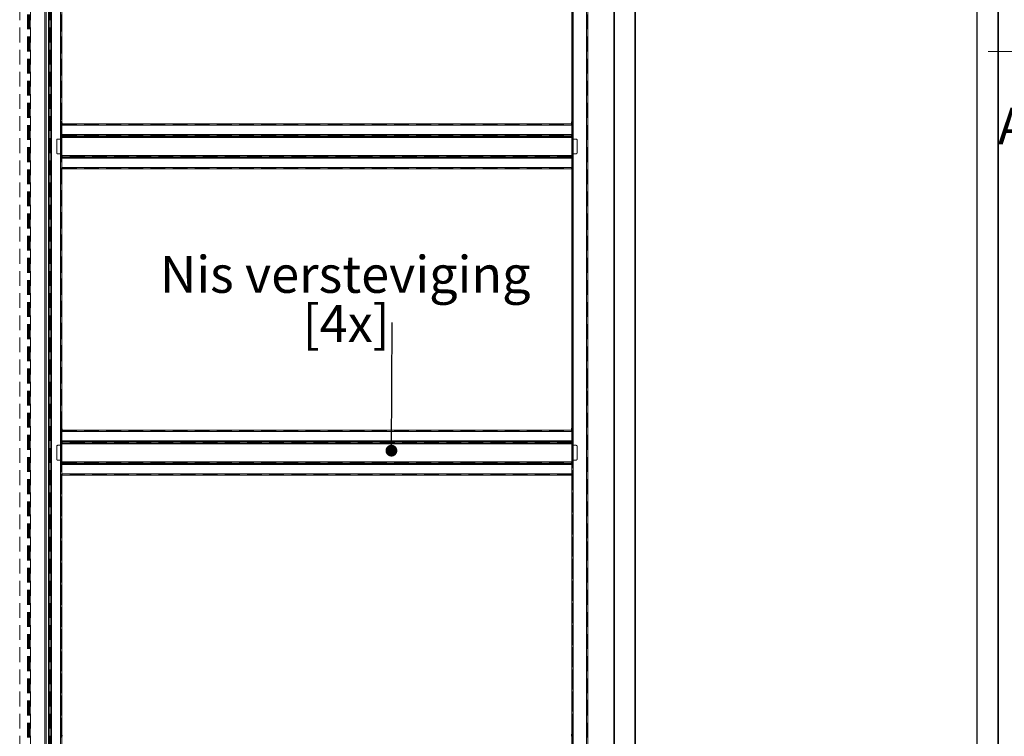
# Model space of a CAD drawing. Units: millimetres. Extents: x 0 to 420, y 0 to 297.
# Drawn here: x 100 to 185, y 67 to 129 of the extents above; entities that cross this region are included whole.
import ezdxf

# ---------------------------------------------------------------- set-up
doc = ezdxf.new("R2010")
doc.units = ezdxf.units.MM
doc.linetypes.add('HIDDEN', pattern=[1.905, 1.27, -0.635])
doc.styles.add('SLDTEXTSTYLE0', font='TXT', dxfattribs={"width": 0.7})
doc.styles.add('SLDTEXTSTYLE2', font='TXT', dxfattribs={"width": 0.75})
doc.dimstyles.new('SLDDIMSTYLE0', dxfattribs={"dimtxt": 0.18, "dimasz": 1.016, "dimexe": 0, "dimexo": 0.0625, "dimgap": 0, "dimtad": 0, "dimtih": 1, "dimtoh": 1, "dimdec": 0, "dimrnd": 1e-09, "dimzin": 0, "dimdsep": 46, "dimtxsty": 'Standard', "dimblk1": 'DOT', "dimblk2": 'DOT', "dimsah": 1, "dimcen": 0.09, "dimadec": 0, "dimazin": 0, "dimtfac": 1.016, "dimtdec": 0, "dimtofl": 0, "dimtmove": 0, "dimatfit": 3, "dimldrblk": 'DOT', "dimfxl": 1, "dimfrac": 2, "dimtolj": 1, "dimtzin": 0, "dimarcsym": 0})
doc.dimstyles.new('SLDDIMSTYLE2', dxfattribs={"dimtxt": 3.175, "dimasz": 3.302, "dimexe": 0, "dimexo": 0.0625, "dimgap": 0.79375, "dimtad": 1, "dimdec": 1, "dimlfac": 22, "dimrnd": 1e-09, "dimzin": 12, "dimdsep": 46, "dimtxsty": 'SLDTEXTSTYLE0', "dimsah": 1, "dimcen": 0.09, "dimadec": 0, "dimazin": 3, "dimtfac": 1, "dimtdec": 1, "dimtofl": 0, "dimtmove": 0, "dimatfit": 3, "dimfxl": 1, "dimfrac": 2, "dimtolj": 1, "dimtzin": 12, "dimarcsym": 0})

# ---------------------------------------------------------------- blocks, each defined once
blk = doc.blocks.new('_D_1')
at = {"color": 7, "linetype": 'Continuous', "lineweight": 18}
for p, q in [((112.305, 180.61), (194.096, 180.61)), ((193.096, 180.61), (193.096, 63.233)), ((185.119, 63.233), (194.096, 63.233))]:
    blk.add_line(p, q, dxfattribs=at)
for points in [[(193.096, 180.61), (192.588, 177.308), (193.604, 177.308)], [(193.096, 63.233), (193.604, 66.535), (192.588, 66.535)]]:
    blk.add_solid(points, dxfattribs=at)
at = {"color": 7, "linetype": 'Continuous', "lineweight": 18, "insert": (189.004, 96.471), "char_height": 3.175, "attachment_point": 1, "rotation": 90, "style": 'SLDTEXTSTYLE0'}
blk.add_mtext('Inbouwhoogte = dh + 270mm', dxfattribs=at)
blk = doc.blocks.new('SW_NOTE_3')
at = {"color": 0, "linetype": 'Continuous', "lineweight": 0, "char_height": 3.175, "attachment_point": 2, "style": 'SLDTEXTSTYLE0'}
for s, insert in [('Nis versteviging', (-4.041, 5.731)), ('[4x]', (-3.949, 1.498))]:
    blk.add_mtext(s, dxfattribs=dict(at, insert=insert))
blk = doc.blocks.new('_Dot')
at = {"color": 0, "linetype": 'ByBlock', "lineweight": -2}
blk.add_line((-0.5, 0), (-1, 0), dxfattribs=at)
at = {"color": 0, "linetype": 'ByBlock', "const_width": 0.5}
blk.add_lwpolyline([(-0.25, 0, 1), (0.25, 0, 1)], format="xyb", close=True, dxfattribs=at)

msp = doc.modelspace()

# ---------------------------------------------------------------- linework, layer by layer
at = {"color": 7, "linetype": 'Continuous', "lineweight": 18}
for p, q in [((151.0782, 63.2054), (151.0782, 190.4236)), ((152.8418, 63.2054), (152.8418, 190.4236)), ((182.3009, 190.4236), (182.3009, 63.2054)), ((184.0646, 190.4236), (184.0646, 63.2054)), ((151.0237, 63.2054), (151.0237, 187.7236)), ((152.8964, 65.9054), (152.8964, 187.7236)), ((182.2464, 187.7236), (182.2464, 65.9054)), ((184.1191, 187.7236), (184.1191, 65.9054)), ((102.0782, 180.0191), (102.0782, 63.2009)), ((102.1918, 180.0191), (102.1918, 63.2009)), ((102.3972, 63.1782), (102.3972, 169.9963)), ((102.4366, 169.9963), (102.4366, 63.1782)), ((102.5481, 169.9963), (102.5481, 63.1782)), ((102.6465, 63.1782), (102.6465, 169.9963)), ((103.4418, 169.9963), (103.4418, 63.1782)), ((147.5328, 169.9963), (147.5328, 63.1782)), ((148.6691, 169.9963), (148.6691, 63.1782)), ((148.7828, 169.9963), (148.7828, 63.1782)), ((103.5555, 142.2921), (103.5555, 119.7918)), ((147.4191, 142.2921), (147.4191, 119.7918)), ((185.6359, 126.034), (183.2229, 126.034)), ((103.5828, 119.8162), (103.5555, 120.0418)), ((103.5555, 119.8162), (103.5828, 119.8162)), ((103.5555, 119.7918), (103.5555, 119.6782)), ((147.4191, 119.7918), (103.5555, 119.7918)), ((147.4191, 119.6782), (103.5555, 119.6782)), ((103.5555, 118.8829), (103.5555, 119.6782)), ((147.3918, 119.8191), (147.4191, 119.8191)), ((147.4191, 119.7918), (147.4191, 119.6782)), ((147.4191, 118.8829), (147.4191, 119.6782)), ((103.5555, 118.8829), (147.4191, 118.8829)), ((103.5555, 118.8829), (103.5555, 118.7845)), ((147.4191, 118.7845), (103.5555, 118.7845)), ((103.5555, 118.7845), (103.5555, 118.7516)), ((103.5555, 118.7516), (103.5555, 116.9688)), ((147.4191, 118.6729), (103.5555, 118.6729)), ((103.5555, 118.6336), (147.4191, 118.6336)), ((147.4191, 118.8829), (147.4191, 118.7845)), ((147.4191, 118.7845), (147.4191, 118.7516)), ((147.4191, 118.7516), (147.4191, 116.9688)), ((147.4191, 117.0869), (103.5555, 117.0869)), ((103.5555, 117.0475), (147.4191, 117.0475)), ((103.5555, 116.936), (103.5555, 116.9688)), ((103.5555, 116.936), (103.5555, 116.8376)), ((103.5555, 116.936), (147.4191, 116.936)), ((147.4191, 116.936), (147.4191, 116.9688)), ((147.4191, 116.936), (147.4191, 116.8376)), ((103.5555, 116.8376), (147.4191, 116.8376)), ((103.5555, 116.8376), (103.5555, 116.0421)), ((147.4191, 116.8376), (147.4191, 116.0421)), ((103.5555, 116.0421), (147.4191, 116.0421)), ((103.5555, 116.0421), (103.5555, 115.9285)), ((147.4191, 115.9285), (103.5555, 115.9285)), ((103.5555, 115.9285), (103.5555, 93.4282)), ((147.4191, 116.0421), (147.4191, 115.9285)), ((147.4191, 115.9285), (147.4191, 93.4282)), ((103.5828, 93.4525), (103.5555, 93.6782)), ((103.5555, 93.4525), (103.5828, 93.4525)), ((147.4191, 93.4282), (103.5555, 93.4282)), ((103.5555, 93.4282), (103.5555, 93.3145)), ((147.4191, 93.3145), (103.5555, 93.3145)), ((103.5555, 92.5192), (103.5555, 93.3145)), ((147.3918, 93.4554), (147.4191, 93.4554)), ((147.4191, 93.4282), (147.4191, 93.3145)), ((147.4191, 92.5192), (147.4191, 93.3145)), ((103.5555, 92.5192), (147.4191, 92.5192)), ((103.5555, 92.5192), (103.5555, 92.4208)), ((147.4191, 92.4208), (103.5555, 92.4208)), ((103.5555, 92.4208), (103.5555, 92.388)), ((103.5555, 92.388), (103.5555, 90.6051)), ((147.4191, 92.5192), (147.4191, 92.4208)), ((147.4191, 92.4208), (147.4191, 92.388)), ((147.4191, 92.388), (147.4191, 90.6051)), ((147.4191, 92.3093), (103.5555, 92.3093)), ((103.5555, 92.2699), (147.4191, 92.2699)), ((147.4191, 90.7232), (103.5555, 90.7232)), ((103.5555, 90.6839), (147.4191, 90.6839)), ((103.5555, 90.5723), (103.5555, 90.6051)), ((103.5555, 90.5723), (147.4191, 90.5723)), ((103.5555, 90.5723), (103.5555, 90.4739)), ((103.5555, 90.4739), (147.4191, 90.4739)), ((103.5555, 90.4739), (103.5555, 89.6785)), ((147.4191, 90.5723), (147.4191, 90.6051)), ((147.4191, 90.5723), (147.4191, 90.4739)), ((147.4191, 90.4739), (147.4191, 89.6785)), ((103.5555, 89.6785), (103.5555, 89.5648)), ((103.5555, 89.6785), (147.4191, 89.6785)), ((147.4191, 89.5648), (103.5555, 89.5648)), ((103.5555, 89.5648), (103.5555, 67.0415)), ((147.4191, 89.6785), (147.4191, 89.5648)), ((147.4191, 89.5648), (147.4191, 67.0415)), ((103.5828, 67.0889), (103.5555, 67.3145)), ((103.5555, 67.0889), (103.5828, 67.0889)), ((147.3918, 67.0918), (147.4191, 67.0918))]:
    msp.add_line(p, q, dxfattribs=at)
at = {"color": 7, "linetype": 'HIDDEN', "lineweight": 18}
for p, q in [((99.9191, 169.9963), (99.9191, 63.1782)), ((100.6012, 63.1782), (100.6012, 169.9963)), ((100.6406, 63.1782), (100.6406, 169.9963)), ((100.6997, 63.1782), (100.6997, 169.9963)), ((100.7521, 63.1782), (100.7521, 169.9963)), ((100.8112, 63.1782), (100.8112, 169.9963)), ((100.8505, 169.9963), (100.8505, 63.1782)), ((102.3972, 63.1782), (102.3972, 169.9963)), ((102.4366, 169.9963), (102.4366, 63.1782)), ((102.4957, 169.9963), (102.4957, 63.1782)), ((102.5481, 169.9963), (102.5481, 63.1782)), ((102.6072, 169.9963), (102.6072, 63.1782)), ((102.6465, 63.1782), (102.6465, 169.9963)), ((103.4418, 169.9963), (103.4418, 63.1782)), ((103.4873, 63.1782), (103.4873, 169.9963)), ((103.5555, 169.9963), (103.5555, 63.1782)), ((147.4191, 169.9963), (147.4191, 63.1782)), ((147.4873, 169.9963), (147.4873, 63.1782)), ((147.5328, 63.1782), (147.5328, 169.9963)), ((148.6691, 169.9963), (148.6691, 63.1782)), ((148.7146, 63.1782), (148.7146, 169.9963)), ((148.7828, 169.9963), (148.7828, 63.1782)), ((103.4873, 146.1782), (103.4873, 120.0418)), ((103.5555, 146.1782), (103.5555, 120.0418)), ((147.4191, 120.0418), (147.4191, 146.1782)), ((147.4873, 120.0418), (147.4873, 146.1782)), ((148.7828, 124.735), (148.7146, 124.735)), ((148.7146, 124.3492), (148.7146, 124.7344)), ((148.7828, 124.7344), (148.7828, 124.3492)), ((148.7146, 124.3486), (148.7828, 124.3486)), ((103.4873, 120.0418), (103.5146, 119.8162)), ((103.4873, 119.8145), (103.4873, 120.0418)), ((103.4873, 119.8145), (103.5555, 119.8145)), ((103.4873, 119.8145), (103.4873, 93.6782)), ((103.5146, 119.8162), (103.5828, 119.8162)), ((103.5146, 119.8162), (103.5555, 119.8162)), ((103.5828, 119.8162), (103.5555, 120.0418)), ((103.5555, 119.8162), (103.5555, 120.0418)), ((103.5555, 119.8162), (103.5828, 119.8162)), ((103.5555, 119.8145), (103.5555, 119.8162)), ((103.5555, 119.8145), (103.5555, 93.6782)), ((103.5555, 119.7918), (103.5555, 119.7236)), ((103.5555, 119.7918), (147.4191, 119.7918)), ((103.5555, 119.7918), (103.5555, 119.6782)), ((103.5555, 119.7236), (147.4191, 119.7236)), ((103.5555, 119.7236), (103.5555, 119.6782)), ((103.5555, 119.7236), (103.5555, 119.6782)), ((103.5555, 119.6782), (147.4191, 119.6782)), ((103.5555, 118.8829), (103.5555, 119.6782)), ((147.3918, 119.8191), (147.46, 119.8191)), ((147.3918, 119.8191), (147.4191, 119.8191)), ((147.4191, 120.0418), (147.4191, 119.8191)), ((147.4191, 119.8191), (147.4191, 119.8145)), ((147.4191, 119.8191), (147.46, 119.8191)), ((147.4873, 119.8145), (147.4191, 119.8145)), ((147.4191, 93.6782), (147.4191, 119.8145)), ((147.4191, 119.7918), (147.4191, 119.7236)), ((147.4191, 119.7918), (147.4191, 119.6782)), ((147.4191, 119.7918), (147.4191, 118.7516)), ((147.4191, 119.7236), (147.4191, 119.6782)), ((147.4191, 119.7236), (147.4191, 119.6782)), ((147.4191, 118.8829), (147.4191, 119.6782)), ((147.4873, 120.0418), (147.4873, 119.8145)), ((147.4873, 93.6782), (147.4873, 119.8145)), ((103.4873, 118.9509), (103.4873, 117.6327)), ((103.4873, 118.9509), (103.5555, 118.9509)), ((103.5555, 118.9509), (103.5555, 117.6327)), ((103.5555, 118.8829), (103.5555, 118.8435)), ((147.4191, 118.8829), (103.5555, 118.8829)), ((103.5555, 118.8829), (103.5555, 118.7845)), ((103.5555, 118.8829), (103.5555, 118.8435)), ((103.5555, 118.8435), (103.5555, 118.732)), ((103.5555, 118.8435), (147.4191, 118.8435)), ((103.5555, 118.8435), (103.5555, 118.7845)), ((103.5555, 118.7845), (103.5555, 118.6729)), ((103.5555, 118.7845), (147.4191, 118.7845)), ((103.5555, 118.7516), (103.5555, 118.6729)), ((103.5555, 118.6336), (103.5555, 118.732)), ((103.5555, 118.732), (147.4191, 118.732)), ((103.5555, 118.6729), (103.5555, 118.732)), ((103.5555, 118.6336), (103.5555, 118.732)), ((103.5555, 118.6336), (103.5555, 118.6729)), ((103.5555, 118.6729), (147.4191, 118.6729)), ((103.5555, 118.6336), (103.5555, 118.6729)), ((103.5555, 118.6336), (103.5555, 118.4963)), ((147.4191, 118.6336), (103.5555, 118.6336)), ((147.4191, 118.9509), (147.4191, 117.6327)), ((147.4873, 118.9509), (147.4191, 118.9509)), ((147.4191, 118.8829), (147.4191, 118.8435)), ((147.4191, 118.8829), (147.4191, 118.7845)), ((147.4191, 118.8829), (147.4191, 118.8435)), ((147.4191, 118.8435), (147.4191, 118.732)), ((147.4191, 118.8435), (147.4191, 118.7845)), ((147.4191, 118.7845), (147.4191, 118.6729)), ((147.4191, 118.7516), (147.4191, 118.6729)), ((147.4191, 118.6336), (147.4191, 118.732)), ((147.4191, 118.6729), (147.4191, 118.732)), ((147.4191, 118.6336), (147.4191, 118.732)), ((147.4191, 118.6336), (147.4191, 118.6729)), ((147.4191, 118.6336), (147.4191, 118.6729)), ((147.4191, 118.6336), (147.4191, 118.4963)), ((147.4873, 118.9509), (147.4873, 117.6327)), ((103.1009, 118.4054), (103.1009, 117.3145)), ((103.5555, 118.4963), (103.1918, 118.4963)), ((147.4191, 118.4963), (147.7828, 118.4963)), ((147.8737, 118.4054), (147.8737, 117.3145)), ((103.1918, 117.2236), (103.3964, 117.2236)), ((103.4873, 117.6327), (103.5555, 117.6327)), ((103.4873, 117.3145), (103.4873, 117.6327)), ((103.5555, 117.6327), (103.5555, 117.0869)), ((103.5555, 117.0869), (147.4191, 117.0869)), ((103.5555, 116.9885), (103.5555, 117.0869)), ((103.5555, 117.0475), (103.5555, 117.0869)), ((103.5555, 117.0475), (103.5555, 117.0869)), ((103.5555, 116.9885), (103.5555, 117.0869)), ((103.5555, 117.0475), (103.5555, 116.9885)), ((147.4191, 117.0475), (103.5555, 117.0475)), ((103.5555, 116.936), (103.5555, 117.0475)), ((103.5555, 116.9688), (103.5555, 117.0475)), ((147.4191, 116.9885), (103.5555, 116.9885)), ((103.5555, 116.8769), (103.5555, 116.9885)), ((103.5555, 116.8769), (103.5555, 116.936)), ((103.5555, 116.936), (103.5555, 116.8376)), ((147.4191, 116.936), (103.5555, 116.936)), ((147.4873, 117.6327), (147.4191, 117.6327)), ((147.4191, 117.6327), (147.4191, 117.0869)), ((147.4191, 116.9885), (147.4191, 117.0869)), ((147.4191, 117.0475), (147.4191, 117.0869)), ((147.4191, 117.0475), (147.4191, 117.0869)), ((147.4191, 116.9885), (147.4191, 117.0869)), ((147.4191, 117.0475), (147.4191, 116.9885)), ((147.4191, 116.936), (147.4191, 117.0475)), ((147.4191, 116.9688), (147.4191, 117.0475)), ((147.4191, 116.8769), (147.4191, 116.9885)), ((147.4191, 116.9688), (147.4191, 115.9285)), ((147.4191, 116.8769), (147.4191, 116.936)), ((147.4191, 116.936), (147.4191, 116.8376)), ((147.4873, 117.3145), (147.4873, 117.6327)), ((147.7828, 117.2236), (147.5782, 117.2236)), ((147.4191, 116.8769), (103.5555, 116.8769)), ((103.5555, 116.8769), (103.5555, 116.8376)), ((103.5555, 116.8769), (103.5555, 116.8376)), ((147.4191, 116.8376), (103.5555, 116.8376)), ((103.5555, 116.8376), (103.5555, 116.0421)), ((147.4191, 116.8769), (147.4191, 116.8376)), ((147.4191, 116.8769), (147.4191, 116.8376)), ((147.4191, 116.8376), (147.4191, 116.0421)), ((103.5555, 116.0421), (103.5555, 115.9967)), ((147.4191, 116.0421), (103.5555, 116.0421)), ((103.5555, 116.0421), (103.5555, 115.9285)), ((103.5555, 116.0421), (103.5555, 115.9967)), ((103.5555, 115.9967), (103.5555, 115.9285)), ((103.5555, 115.9967), (147.4191, 115.9967)), ((103.5555, 115.9285), (147.4191, 115.9285)), ((147.4191, 116.0421), (147.4191, 115.9967)), ((147.4191, 116.0421), (147.4191, 115.9285)), ((147.4191, 116.0421), (147.4191, 115.9967)), ((147.4191, 115.9967), (147.4191, 115.9285)), ((148.7828, 111.0986), (148.7146, 111.0986)), ((148.7146, 110.7128), (148.7146, 111.0981)), ((148.7828, 111.0981), (148.7828, 110.7128)), ((148.7146, 110.7123), (148.7828, 110.7123)), ((148.7828, 97.4623), (148.7146, 97.4623)), ((148.7146, 97.0764), (148.7146, 97.4617)), ((148.7828, 97.4617), (148.7828, 97.0764)), ((148.7146, 97.0759), (148.7828, 97.0759)), ((103.4873, 93.6782), (103.5146, 93.4525)), ((103.4873, 93.4509), (103.4873, 93.6782)), ((103.4873, 93.4509), (103.5555, 93.4509)), ((103.4873, 93.4509), (103.4873, 67.3145)), ((103.5146, 93.4525), (103.5828, 93.4525)), ((103.5146, 93.4525), (103.5555, 93.4525)), ((103.5828, 93.4525), (103.5555, 93.6782)), ((103.5555, 93.4525), (103.5555, 93.6782)), ((103.5555, 93.4509), (103.5555, 93.4525)), ((103.5555, 93.4525), (103.5828, 93.4525)), ((103.5555, 93.4509), (103.5555, 67.3145)), ((103.5555, 93.36), (103.5555, 93.4282)), ((147.4191, 93.4282), (103.5555, 93.4282)), ((103.5555, 93.4282), (103.5555, 93.3145)), ((103.5555, 93.36), (147.4191, 93.36)), ((103.5555, 93.36), (103.5555, 93.3145)), ((103.5555, 93.36), (103.5555, 93.3145)), ((147.4191, 93.3145), (103.5555, 93.3145)), ((103.5555, 92.5192), (103.5555, 93.3145)), ((147.3918, 93.4554), (147.46, 93.4554)), ((147.3918, 93.4554), (147.4191, 93.4554)), ((147.4191, 93.6782), (147.4191, 93.4554)), ((147.4191, 93.4554), (147.46, 93.4554)), ((147.4191, 93.4554), (147.4191, 93.4509)), ((147.4873, 93.4509), (147.4191, 93.4509)), ((147.4191, 67.3145), (147.4191, 93.4509)), ((147.4191, 93.36), (147.4191, 93.4282)), ((147.4191, 93.4282), (147.4191, 93.3145)), ((147.4191, 93.4282), (147.4191, 92.388)), ((147.4191, 93.36), (147.4191, 93.3145)), ((147.4191, 93.36), (147.4191, 93.3145)), ((147.4191, 92.5192), (147.4191, 93.3145)), ((147.4873, 93.6782), (147.4873, 93.4509)), ((147.4873, 67.3145), (147.4873, 93.4509)), ((103.4873, 92.5873), (103.5555, 92.5873)), ((103.4873, 92.5873), (103.4873, 91.2691)), ((103.5555, 92.5873), (103.5555, 91.2691)), ((103.5555, 92.5192), (147.4191, 92.5192)), ((103.5555, 92.5192), (103.5555, 92.4799)), ((103.5555, 92.5192), (103.5555, 92.4799)), ((103.5555, 92.5192), (103.5555, 92.4208)), ((103.5555, 92.4799), (103.5555, 92.4208)), ((147.4191, 92.4799), (103.5555, 92.4799)), ((103.5555, 92.4799), (103.5555, 92.3683)), ((103.5555, 92.4208), (103.5555, 92.3093)), ((103.5555, 92.4208), (147.4191, 92.4208)), ((103.5555, 92.388), (103.5555, 92.3093)), ((103.5555, 92.3093), (103.5555, 92.3683)), ((103.5555, 92.2699), (103.5555, 92.3683)), ((147.4191, 92.3683), (103.5555, 92.3683)), ((103.5555, 92.2699), (103.5555, 92.3683)), ((147.4191, 92.5873), (147.4191, 91.2691)), ((147.4873, 92.5873), (147.4191, 92.5873)), ((147.4191, 92.5192), (147.4191, 92.4799)), ((147.4191, 92.5192), (147.4191, 92.4799)), ((147.4191, 92.5192), (147.4191, 92.4208)), ((147.4191, 92.4799), (147.4191, 92.4208)), ((147.4191, 92.4799), (147.4191, 92.3683)), ((147.4191, 92.4208), (147.4191, 92.3093)), ((147.4191, 92.388), (147.4191, 92.3093)), ((147.4191, 92.3093), (147.4191, 92.3683)), ((147.4191, 92.2699), (147.4191, 92.3683)), ((147.4191, 92.2699), (147.4191, 92.3683)), ((147.4873, 92.5873), (147.4873, 91.2691)), ((103.1009, 90.9509), (103.1009, 92.0418)), ((103.1918, 92.1327), (103.5555, 92.1327)), ((103.5555, 92.2699), (103.5555, 92.3093)), ((103.5555, 92.2699), (103.5555, 92.3093)), ((103.5555, 92.3093), (147.4191, 92.3093)), ((103.5555, 92.2699), (103.5555, 92.1327)), ((103.5555, 92.2699), (147.4191, 92.2699)), ((147.4191, 92.2699), (147.4191, 92.3093)), ((147.4191, 92.2699), (147.4191, 92.3093)), ((147.4191, 92.2699), (147.4191, 92.1327)), ((147.7828, 92.1327), (147.4191, 92.1327)), ((147.8737, 90.9509), (147.8737, 92.0418)), ((103.3964, 90.86), (103.1918, 90.86)), ((103.5555, 91.2691), (103.4873, 91.2691)), ((103.4873, 91.2691), (103.4873, 90.9509)), ((103.5555, 91.2691), (103.5555, 90.7232)), ((103.5555, 90.6839), (103.5555, 90.7232)), ((103.5555, 90.6248), (103.5555, 90.7232)), ((147.4191, 90.7232), (103.5555, 90.7232)), ((103.5555, 90.6248), (103.5555, 90.7232)), ((103.5555, 90.6839), (103.5555, 90.7232)), ((103.5555, 90.6051), (103.5555, 90.6839)), ((103.5555, 90.6839), (103.5555, 90.6248)), ((147.4191, 90.6839), (103.5555, 90.6839)), ((103.5555, 90.5723), (103.5555, 90.6839)), ((147.4191, 91.2691), (147.4873, 91.2691)), ((147.4191, 91.2691), (147.4191, 90.7232)), ((147.4191, 90.6839), (147.4191, 90.7232)), ((147.4191, 90.6248), (147.4191, 90.7232)), ((147.4191, 90.6248), (147.4191, 90.7232)), ((147.4191, 90.6839), (147.4191, 90.7232)), ((147.4191, 90.6051), (147.4191, 90.6839)), ((147.4191, 90.6839), (147.4191, 90.6248)), ((147.4191, 90.5723), (147.4191, 90.6839)), ((147.4873, 91.2691), (147.4873, 90.9509)), ((147.5782, 90.86), (147.7828, 90.86)), ((103.5555, 90.5133), (103.5555, 90.6248)), ((103.5555, 90.6248), (147.4191, 90.6248)), ((103.5555, 90.5133), (103.5555, 90.5723)), ((103.5555, 90.5723), (103.5555, 90.4739)), ((147.4191, 90.5723), (103.5555, 90.5723)), ((103.5555, 90.5133), (103.5555, 90.4739)), ((103.5555, 90.5133), (147.4191, 90.5133)), ((103.5555, 90.5133), (103.5555, 90.4739)), ((103.5555, 90.4739), (147.4191, 90.4739)), ((103.5555, 90.4739), (103.5555, 89.6785)), ((147.4191, 90.5133), (147.4191, 90.6248)), ((147.4191, 90.6051), (147.4191, 89.5648)), ((147.4191, 90.5133), (147.4191, 90.5723)), ((147.4191, 90.5723), (147.4191, 90.4739)), ((147.4191, 90.5133), (147.4191, 90.4739)), ((147.4191, 90.5133), (147.4191, 90.4739)), ((147.4191, 90.4739), (147.4191, 89.6785)), ((103.5555, 89.6785), (147.4191, 89.6785)), ((103.5555, 89.6785), (103.5555, 89.633)), ((103.5555, 89.6785), (103.5555, 89.5648)), ((103.5555, 89.6785), (103.5555, 89.633)), ((147.4191, 89.633), (103.5555, 89.633)), ((103.5555, 89.633), (103.5555, 89.5648)), ((147.4191, 89.5648), (103.5555, 89.5648)), ((147.4191, 89.6785), (147.4191, 89.633)), ((147.4191, 89.6785), (147.4191, 89.5648)), ((147.4191, 89.6785), (147.4191, 89.633)), ((147.4191, 89.633), (147.4191, 89.5648)), ((148.7828, 83.8259), (148.7146, 83.8259)), ((148.7146, 83.4401), (148.7146, 83.8254)), ((148.7146, 83.4395), (148.7828, 83.4395)), ((148.7828, 83.8254), (148.7828, 83.4401)), ((148.7828, 70.1895), (148.7146, 70.1895)), ((148.7146, 69.8037), (148.7146, 70.189)), ((148.7146, 69.8032), (148.7828, 69.8032)), ((148.7828, 70.189), (148.7828, 69.8037)), ((103.4873, 67.3145), (103.5146, 67.0889)), ((103.4873, 67.0873), (103.4873, 67.3145)), ((103.5146, 67.0889), (103.5828, 67.0889)), ((103.5146, 67.0889), (103.5555, 67.0889)), ((103.5828, 67.0889), (103.5555, 67.3145)), ((103.5555, 67.0889), (103.5555, 67.3145)), ((103.5555, 67.0889), (103.5828, 67.0889)), ((103.5555, 67.0873), (103.5555, 67.0889)), ((147.3918, 67.0918), (147.46, 67.0918)), ((147.3918, 67.0918), (147.4191, 67.0918)), ((147.4191, 67.3145), (147.4191, 67.0918)), ((147.4191, 67.0918), (147.4191, 67.0873)), ((147.4191, 67.0918), (147.46, 67.0918)), ((147.4873, 67.0873), (147.4191, 67.0873)), ((147.4191, 63.1782), (147.4191, 67.0873)), ((147.4873, 67.3145), (147.4873, 67.0873)), ((147.4873, 63.1782), (147.4873, 67.0873))]:
    msp.add_line(p, q, dxfattribs=at)
at = {"color": 7, "linetype": 'Continuous', "lineweight": 18}
for centre in [(148.073, 119.8487), (148.073, 93.4851), (148.073, 67.1214)]:
    msp.add_arc(centre, 0.6818, 163.547659, 182.490226, dxfattribs=at)
at = {"color": 7, "linetype": 'HIDDEN', "lineweight": 18}
for centre, radius, start, end in [((148.073, 119.8487), 0.6818, 163.547659, 182.490226), ((148.073, 119.8487), 0.6818, 163.547659, 182.490226), ((148.073, 119.8487), 0.6818, 163.547659, 182.490226), ((148.0725, 119.8571), 0.6136, 162.483894, 183.553991), ((148.0725, 119.8571), 0.6136, 162.483894, 183.553991), ((148.0725, 119.8571), 0.6136, 162.483894, 183.553991), ((148.0725, 119.8571), 0.6136, 162.483894, 183.553991), ((103.1918, 118.4054), 0.0909, 90, 180), ((103.1918, 118.4054), 0.0909, 90, 180), ((103.1918, 118.4054), 0.0909, 90, 180), ((103.1918, 118.4054), 0.0909, 90, 180), ((147.7828, 118.4054), 0.0909, 0, 90), ((147.7828, 118.4054), 0.0909, 0, 90), ((147.7828, 118.4054), 0.0909, 0, 90), ((147.7828, 118.4054), 0.0909, 0, 90), ((103.1918, 117.3145), 0.0909, 180, 270), ((103.1918, 117.3145), 0.0909, 180, 270), ((103.1918, 117.3145), 0.0909, 180, 270), ((103.1918, 117.3145), 0.0909, 180, 270), ((103.3964, 117.3145), 0.0909, 270, 0), ((103.3964, 117.3145), 0.0909, 270, 360), ((103.3964, 117.3145), 0.0909, 270, 360), ((103.3964, 117.3145), 0.0909, 270, 360), ((147.5782, 117.3145), 0.0909, 180, 270), ((147.5782, 117.3145), 0.0909, 180, 270), ((147.5782, 117.3145), 0.0909, 180, 270), ((147.5782, 117.3145), 0.0909, 180, 270), ((147.7828, 117.3145), 0.0909, 270, 0), ((147.7828, 117.3145), 0.0909, 270, 0), ((147.7828, 117.3145), 0.0909, 270, 0), ((147.7828, 117.3145), 0.0909, 270, 0), ((148.073, 93.4851), 0.6818, 163.547659, 182.490226), ((148.073, 93.4851), 0.6818, 163.547659, 182.490226), ((148.073, 93.4851), 0.6818, 163.547659, 182.490226), ((148.0725, 93.4935), 0.6136, 162.483894, 183.553991), ((148.0725, 93.4935), 0.6136, 162.483894, 183.553991), ((148.0725, 93.4935), 0.6136, 162.483894, 183.553991), ((148.0725, 93.4935), 0.6136, 162.483894, 183.553991), ((103.1918, 92.0418), 0.0909, 90, 180), ((103.1918, 92.0418), 0.0909, 90, 180), ((103.1918, 92.0418), 0.0909, 90, 180), ((103.1918, 92.0418), 0.0909, 90, 180), ((147.7828, 92.0418), 0.0909, 0, 90), ((147.7828, 92.0418), 0.0909, 0, 90), ((147.7828, 92.0418), 0.0909, 0, 90), ((147.7828, 92.0418), 0.0909, 0, 90), ((103.1918, 90.9509), 0.0909, 180, 270), ((103.1918, 90.9509), 0.0909, 180, 270), ((103.1918, 90.9509), 0.0909, 180, 270), ((103.1918, 90.9509), 0.0909, 180, 270), ((103.3964, 90.9509), 0.0909, 270, 360), ((103.3964, 90.9509), 0.0909, 270, 360), ((103.3964, 90.9509), 0.0909, 270, 0), ((103.3964, 90.9509), 0.0909, 270, 360), ((147.5782, 90.9509), 0.0909, 180, 270), ((147.5782, 90.9509), 0.0909, 180, 270), ((147.5782, 90.9509), 0.0909, 180, 270), ((147.5782, 90.9509), 0.0909, 180, 270), ((147.7828, 90.9509), 0.0909, 270, 0), ((147.7828, 90.9509), 0.0909, 270, 0), ((147.7828, 90.9509), 0.0909, 270, 0), ((147.7828, 90.9509), 0.0909, 270, 0), ((148.073, 67.1214), 0.6818, 163.547659, 182.490226), ((148.073, 67.1214), 0.6818, 163.547659, 182.490226), ((148.073, 67.1214), 0.6818, 163.547659, 182.490226), ((148.0725, 67.1298), 0.6136, 162.483894, 183.553991), ((148.0725, 67.1298), 0.6136, 162.483894, 183.553991), ((148.0725, 67.1298), 0.6136, 162.483894, 183.553991), ((148.0725, 67.1298), 0.6136, 162.483894, 183.553991)]:
    msp.add_arc(centre, radius, start, end, dxfattribs=at)

# ---------------------------------------------------------------- block references
at = {"color": 174, "linetype": 'Continuous', "lineweight": 0, "true_color": 0x0000a0}
msp.add_blockref('SW_NOTE_3', (131.9619, 102.7027), dxfattribs=at)

# ---------------------------------------------------------------- texts
at = {"color": 7, "linetype": 'Continuous', "insert": (184.0703, 121.208), "char_height": 3.175, "attachment_point": 1, "style": 'SLDTEXTSTYLE2'}
msp.add_mtext('A', dxfattribs=at)

# ---------------------------------------------------------------- dimensions: what is measured, and where the dimension line sits
at = {"color": 7, "linetype": 'Continuous', "lineweight": 18}
dim = msp.add_linear_dim(base=(193.0964, 63.2327), p1=(111.3055, 180.61), p2=(184.1191, 63.2327), angle=90, text='Inbouwhoogte = dh + 270mm', dimstyle='SLDDIMSTYLE2', dxfattribs=at)
dim.commit()
dim.dimension.update_dxf_attribs({"geometry": '_D_1', "text_midpoint": (193.0964, 121.9213), "dimtype": 160})

# ---------------------------------------------------------------- leaders
at = {"color": 174, "linetype": 'Continuous', "lineweight": 0, "true_color": 0x0000a0}
msp.add_leader([(131.8982, 91.6749), (131.9619, 102.7027)], dimstyle='SLDDIMSTYLE0', dxfattribs=at)

doc.saveas('drawing.dxf')
